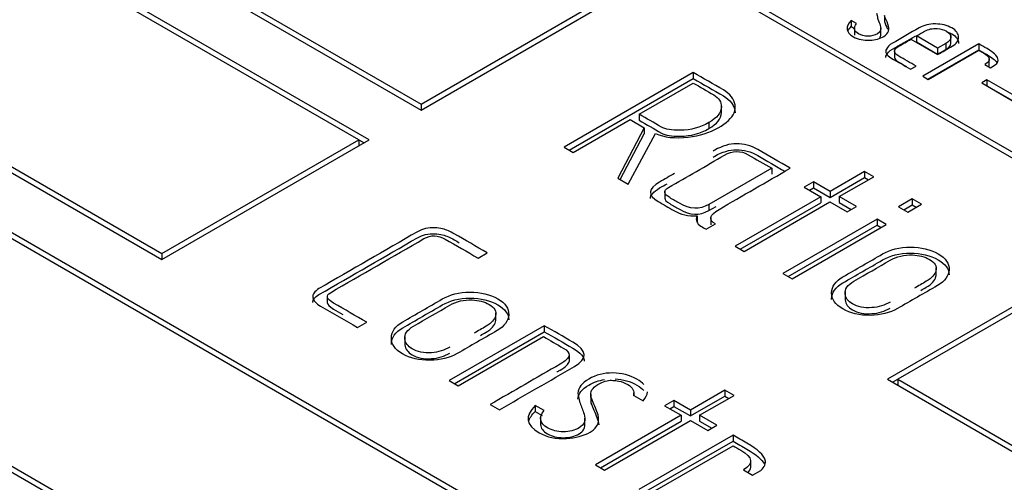
# Model space of a CAD drawing. Units: millimetres. Extents: x 0 to 432, y -165 to 292.
# Drawn here: x 243 to 247, y 257 to 259 of the extents above; entities that cross this region are included whole.
import ezdxf
from ezdxf import colors
from ezdxf.entities.mleader import LeaderData, LeaderLine
from ezdxf.math import Vec2, Vec3

# ---------------------------------------------------------------- set-up
doc = ezdxf.new("R2010")
doc.units = ezdxf.units.MM
doc.layers.add('Default', color=7, linetype='Continuous')
doc.layers.add('DV6_Default', color=7, linetype='Continuous')

# ---------------------------------------------------------------- blocks, each defined once
blk = doc.blocks.new('SE9')
at = {"layer": 'DV6_Default', "color": 7, "linetype": 'Continuous'}
for p, q in [((252.8411, 255.3822), (238.6518, 263.5743)), ((238.6989, 262.2135), (244.5915, 258.8114)), ((238.7461, 262.2135), (244.5915, 258.8387)), ((244.3558, 258.6754), (238.4632, 262.0774)), ((244.3086, 258.6754), (238.4632, 262.0502)), ((252.8411, 255.4094), (242.0282, 261.6522)), ((237.5204, 261.5331), (243.413, 258.131)), ((237.5676, 261.5331), (243.413, 258.1582)), ((251.1911, 253.3681), (237.2847, 261.397)), ((251.144, 253.3681), (237.2847, 261.3698)), ((236.3419, 260.8527), (250.2483, 252.8238)), ((236.389, 260.8527), (250.2483, 252.851)), ((244.5915, 258.8114), (245.5343, 259.3558)), ((244.5915, 258.8387), (245.4871, 259.3558)), ((246.6991, 259.2412), (246.6991, 259.2139)), ((246.5721, 259.2044), (246.548, 259.2183)), ((246.548, 259.2183), (246.548, 259.1911)), ((246.548, 259.1911), (246.5628, 259.1826)), ((246.5628, 259.1863), (246.5628, 259.1523)), ((246.6828, 259.1518), (246.6828, 259.1858)), ((246.9414, 259.0925), (246.845, 259.1482)), ((246.845, 259.1482), (246.845, 259.1209)), ((247.0016, 259.1135), (247.0016, 259.1475)), ((246.8201, 259.1338), (246.9414, 259.0638)), ((246.845, 259.1209), (246.9414, 259.0653)), ((247.1284, 259.1124), (246.8734, 258.9651)), ((246.9782, 259.1138), (246.9414, 259.0925)), ((246.9782, 259.1138), (246.9782, 259.0866)), ((247.1284, 259.1124), (247.1284, 259.0852)), ((246.7449, 259.0827), (246.7449, 259.0487)), ((246.897, 258.9515), (247.1284, 259.0852)), ((246.8983, 258.9508), (247.1284, 259.0836)), ((246.9414, 259.0925), (246.9414, 259.0653)), ((246.9414, 259.0653), (246.9782, 259.0866)), ((246.8182, 258.997), (246.8431, 259.0114)), ((247.1566, 259.0183), (247.1815, 259.0039)), ((247.1763, 259.0112), (247.1763, 259.0452)), ((247.1815, 259.0039), (247.2034, 259.0166)), ((245.8298, 258.9821), (245.2419, 258.6427)), ((245.8298, 258.9821), (245.8298, 258.9549)), ((246.8734, 258.9651), (246.8983, 258.9508)), ((245.2655, 258.6291), (245.8298, 258.9549)), ((245.5839, 258.7923), (245.8298, 258.9342)), ((247.1658, 258.9486), (247.142, 258.9348)), ((247.142, 258.9348), (247.3003, 258.8434)), ((247.1655, 258.9212), (247.1658, 258.9214)), ((247.3242, 258.8571), (247.1658, 258.9486)), ((247.1658, 258.9486), (247.1658, 258.9214)), ((247.1658, 258.9214), (247.3006, 258.8435)), ((244.5915, 258.8387), (244.5915, 258.8114)), ((245.9578, 258.7966), (245.9578, 258.8306)), ((245.5839, 258.7923), (245.5839, 258.765)), ((245.2834, 258.6187), (245.542, 258.7681)), ((245.542, 258.7681), (245.6071, 258.7305)), ((245.9004, 258.7541), (245.9004, 258.7269)), ((245.6071, 258.7305), (245.486, 258.5017)), ((245.4971, 258.4955), (245.6071, 258.7033)), ((245.5334, 258.4749), (245.6577, 258.7044)), ((245.6071, 258.7305), (245.6071, 258.7033)), ((243.413, 258.131), (244.3558, 258.6754)), ((243.413, 258.1582), (244.3086, 258.6754)), ((244.3086, 258.6754), (244.3086, 258.6481)), ((244.3086, 258.6754), (244.3322, 258.6618)), ((245.2419, 258.6427), (245.2834, 258.6187)), ((246.1864, 258.5464), (245.9, 258.3811)), ((246.1864, 258.5464), (246.1864, 258.5192)), ((246.609, 258.5322), (246.4519, 258.4415)), ((246.6504, 258.5083), (246.609, 258.5322)), ((246.609, 258.5322), (246.609, 258.505)), ((245.486, 258.5017), (245.5334, 258.4749)), ((246.3763, 258.4852), (246.3344, 258.461)), ((246.4519, 258.4415), (246.3763, 258.4852)), ((246.3763, 258.4852), (246.3763, 258.458)), ((246.4519, 258.4143), (246.609, 258.505)), ((246.4933, 258.4176), (246.6504, 258.5083)), ((246.609, 258.505), (246.6268, 258.4947)), ((245.6999, 258.4419), (245.6999, 258.4079)), ((246.3344, 258.461), (246.41, 258.4173)), ((246.358, 258.4474), (246.3763, 258.458)), ((246.3763, 258.458), (246.4519, 258.4143)), ((246.4519, 258.4415), (246.4519, 258.4143)), ((245.9, 258.3811), (245.9, 258.3538)), ((246.41, 258.4173), (246.0197, 258.192)), ((246.0433, 258.1784), (246.41, 258.3901)), ((246.0612, 258.1681), (246.4514, 258.3934)), ((246.41, 258.4173), (246.41, 258.3901)), ((246.4514, 258.3934), (246.5302, 258.3479)), ((246.5721, 258.3721), (246.4933, 258.4176)), ((246.4933, 258.4176), (246.4933, 258.3904)), ((246.4933, 258.3904), (246.5485, 258.3585)), ((246.8257, 258.4071), (246.7633, 258.3711)), ((246.7869, 258.3575), (246.8257, 258.3799)), ((246.8052, 258.3469), (246.8676, 258.3829)), ((246.8676, 258.3829), (246.8257, 258.4071)), ((246.8257, 258.4071), (246.8257, 258.3799)), ((246.8257, 258.3799), (246.8441, 258.3693)), ((245.9, 258.3538), (245.9333, 258.3731)), ((246.5302, 258.3479), (246.5721, 258.3721)), ((246.7633, 258.3711), (246.8052, 258.3469)), ((245.8471, 258.3306), (245.8471, 258.3034)), ((245.889, 258.2691), (245.9309, 258.2932)), ((245.9095, 258.3231), (245.9095, 258.289)), ((246.6659, 258.3148), (246.2378, 258.0677)), ((246.2797, 258.0435), (246.7078, 258.2906)), ((246.7078, 258.2906), (246.6659, 258.3148)), ((246.6659, 258.3148), (246.6659, 258.2876)), ((246.2614, 258.0541), (246.6659, 258.2876)), ((246.6659, 258.2876), (246.6842, 258.277)), ((243.413, 258.1582), (243.413, 258.131)), ((244.8506, 258.1383), (244.892, 258.1622)), ((246.0197, 258.192), (246.0612, 258.1681)), ((247.6556, 258.131), (246.7128, 257.5867)), ((246.2378, 258.0677), (246.2797, 258.0435)), ((247.6556, 258.1038), (246.7599, 257.5867)), ((246.9348, 258.0596), (246.9348, 258.0937)), ((246.5203, 257.9839), (246.5203, 257.9499)), ((244.1652, 257.9666), (244.1652, 257.9326)), ((244.9318, 257.8547), (244.9318, 257.8887)), ((244.3032, 257.8222), (244.3446, 257.8461)), ((245.1523, 257.8306), (244.7196, 257.5808)), ((244.7426, 257.5669), (245.1523, 257.8034)), ((245.1523, 257.8306), (245.1523, 257.8034)), ((244.5176, 257.7794), (244.5176, 257.7453)), ((244.7601, 257.5564), (245.1487, 257.7807)), ((245.2656, 257.6953), (245.2656, 257.6681)), ((244.7196, 257.5808), (244.7601, 257.5564)), ((246.7128, 257.5867), (251.9479, 254.5642)), ((246.7364, 257.5731), (246.7599, 257.5867)), ((246.7599, 257.5867), (251.9707, 254.5783)), ((246.7599, 257.5867), (246.7599, 257.5595)), ((245.9736, 257.5377), (245.8166, 257.4471)), ((246.0155, 257.5135), (245.9736, 257.5377)), ((245.9736, 257.5377), (245.9736, 257.5105)), ((245.3635, 257.5191), (245.3635, 257.4851)), ((245.3643, 257.5059), (245.3643, 257.4787)), ((245.5591, 257.5128), (245.6014, 257.4883)), ((245.5601, 257.5122), (245.5601, 257.5258)), ((245.7411, 257.4907), (245.6992, 257.4665)), ((245.8166, 257.4471), (245.7411, 257.4907)), ((245.7411, 257.4907), (245.7411, 257.4635)), ((245.8166, 257.4199), (245.9736, 257.5105)), ((245.8585, 257.4229), (246.0155, 257.5135)), ((245.9736, 257.5105), (245.9919, 257.4999)), ((244.9061, 257.472), (244.948, 257.4479)), ((245.1509, 257.4442), (245.1104, 257.4676)), ((245.1104, 257.4676), (245.1104, 257.4403)), ((245.1104, 257.4403), (245.1431, 257.4215)), ((245.6992, 257.4665), (245.7748, 257.4229)), ((245.7228, 257.4529), (245.7411, 257.4635)), ((245.7411, 257.4635), (245.8166, 257.4199)), ((245.8166, 257.4471), (245.8166, 257.4199)), ((245.1352, 257.4114), (245.1352, 257.3773)), ((245.337, 257.3765), (245.337, 257.4105)), ((245.7748, 257.4229), (245.3848, 257.1978)), ((245.4084, 257.1842), (245.7748, 257.3957)), ((245.4267, 257.1736), (245.8166, 257.3987)), ((245.7748, 257.4229), (245.7748, 257.3957)), ((245.8166, 257.3987), (245.8953, 257.3533)), ((245.9372, 257.3775), (245.8585, 257.4229)), ((245.8585, 257.4229), (245.8585, 257.3957)), ((245.8585, 257.3957), (245.9136, 257.3638)), ((245.8953, 257.3533), (245.9372, 257.3775)), ((246.0105, 257.3331), (245.5818, 257.0856)), ((245.6054, 257.072), (246.0105, 257.3058)), ((246.0105, 257.3331), (246.0105, 257.3058)), ((245.6237, 257.0614), (246.0105, 257.2847)), ((246.0909, 257.1839), (246.0909, 257.2179)), ((245.3848, 257.1978), (245.4267, 257.1736)), ((246.0578, 257.1749), (246.0997, 257.1507)), ((246.0997, 257.1507), (246.1365, 257.172))]:
    blk.add_line(p, q, dxfattribs=at)
blk.add_arc((245.557, 258.102), 0.5272, 261.3423, 262.7903, dxfattribs=at)
for centre, major_axis, start_param, end_param in [((229.0351, 249.6939), (26.1667, 0), 1.381965, 6.283185), ((230.2136, 250.5104), (24.6667, 0), 0.212712, 1.318163), ((230.2136, 250.5104), (24.5, 0), 0.363466, 1.20733), ((230.2136, 250.5104), (24.4667, 0), 0.364348, 1.206449), ((229.0351, 250.2382), (-18, 0), 0, 4.299535), ((229.0351, 251.3269), (14.1667, 0), 2.549831, 7.171242)]:
    blk.add_ellipse(centre, major_axis=major_axis, ratio=0.57735, start_param=start_param, end_param=end_param, dxfattribs=at)
for points, knots in [([(256.5333, 248.636), (256.53, 248.8612), (256.5223, 249.2598), (256.4555, 249.9259), (256.3456, 250.5922), (256.1899, 251.2595), (255.9898, 251.9211), (255.7451, 252.5776), (255.4562, 253.2276), (255.1232, 253.8703), (254.7464, 254.5046), (254.3264, 255.1293), (253.8637, 255.7432), (253.3591, 256.3452), (252.8133, 256.9341), (252.2274, 257.5087), (251.6025, 258.0681), (250.9398, 258.611), (250.2405, 259.1366), (249.5061, 259.6441), (248.7378, 260.1324), (247.9372, 260.6009), (247.1057, 261.0489), (246.2448, 261.4757), (245.3559, 261.8807), (244.4406, 262.2634), (243.5005, 262.6232), (242.5371, 262.9596), (241.552, 263.2723), (240.5468, 263.5607), (239.5232, 263.8245), (238.4827, 264.0634), (237.4272, 264.277), (236.699, 264.4051), (236.325, 264.4658), (236.3095, 264.4683)], [0, 0, 0, 0, 0.027556, 0.057792, 0.08805, 0.118364, 0.148766, 0.17928, 0.209925, 0.240712, 0.271646, 0.302723, 0.333935, 0.365269, 0.396711, 0.428242, 0.459845, 0.491504, 0.523204, 0.554932, 0.586676, 0.618427, 0.650178, 0.681922, 0.713656, 0.745377, 0.777084, 0.808776, 0.840453, 0.872115, 0.903763, 0.935397, 0.967019, 0.99863, 1, 1, 1, 1]), ([(246.548, 259.2183), (246.5196, 259.1897), (246.5231, 259.1652), (246.5797, 259.1325), (246.6046, 259.1273), (246.633, 259.1289), (246.6577, 259.1303), (246.679, 259.1361), (246.7194, 259.1594), (246.7253, 259.178), (246.7153, 259.2021), (246.7099, 259.2151), (246.7045, 259.2281), (246.6991, 259.2412)], [0, 0, 0, 0, 0.297895, 0.297895, 0.475267, 0.475267, 0.475267, 0.644094, 0.644094, 0.850718, 0.850718, 0.850718, 1, 1, 1, 1]), ([(246.6639, 259.2521), (246.6663, 259.2373), (246.6684, 259.2284), (246.6696, 259.2251), (246.6732, 259.2152), (246.677, 259.2053), (246.6804, 259.1954), (246.6861, 259.179), (246.6818, 259.1665), (246.655, 259.151), (246.6406, 259.1474), (246.6081, 259.1474), (246.5942, 259.1509), (246.5819, 259.1579), (246.5602, 259.17), (246.557, 259.1857), (246.5721, 259.2044)], [0, 0, 0, 0, 0.134248, 0.134248, 0.134248, 0.283778, 0.283778, 0.283778, 0.458992, 0.458992, 0.605004, 0.605004, 0.751015, 0.751015, 0.751015, 1, 1, 1, 1]), ([(246.9414, 259.0638), (246.9635, 259.0765), (246.9856, 259.0893), (247.0077, 259.1021), (247.0277, 259.1136), (247.0372, 259.1274), (247.0367, 259.1432), (247.0361, 259.1591), (247.0261, 259.173), (247.0055, 259.1846), (246.9841, 259.1966), (246.9598, 259.2027), (246.9314, 259.203), (246.9032, 259.2033), (246.8786, 259.1976), (246.8577, 259.1855), (246.817, 259.162), (246.7763, 259.1385), (246.7356, 259.115), (246.7218, 259.1071), (246.7129, 259.0983), (246.7083, 259.0889), (246.701, 259.0741), (246.708, 259.0606), (246.7291, 259.0484), (246.7588, 259.0313), (246.7885, 259.0142), (246.8182, 258.997)], [0, 0, 0, 0, 0.110672, 0.110672, 0.110672, 0.204097, 0.204097, 0.204097, 0.298924, 0.298924, 0.298924, 0.396699, 0.396699, 0.396699, 0.493433, 0.493433, 0.493433, 0.697201, 0.697201, 0.697201, 0.760284, 0.760284, 0.760284, 0.851337, 0.851337, 0.851337, 1, 1, 1, 1]), ([(246.7055, 259.0503), (246.7054, 259.054), (246.7064, 259.0578), (246.7083, 259.0617), (246.7129, 259.071), (246.7218, 259.0798), (246.7356, 259.0878), (246.7712, 259.1084), (246.8069, 259.1289), (246.8425, 259.1495)], [0, 0, 0, 0, 0.089875, 0.089875, 0.089875, 0.327705, 0.327705, 0.327705, 1, 1, 1, 1]), ([(246.845, 259.1482), (246.8574, 259.1553), (246.8697, 259.1624), (246.8821, 259.1696), (246.8994, 259.1796), (246.9186, 259.1837), (246.9395, 259.1821), (246.9552, 259.1808), (246.9693, 259.1768), (246.9958, 259.1614), (247.0028, 259.1519), (247.0015, 259.1416), (247.0001, 259.1314), (246.9925, 259.1221), (246.9782, 259.1138)], [0, 0, 0, 0, 0.191869, 0.191869, 0.191869, 0.425165, 0.425165, 0.425165, 0.597216, 0.597216, 0.799854, 0.799854, 0.799854, 1, 1, 1, 1]), ([(246.9865, 259.1662), (246.9931, 259.1637), (246.9994, 259.1608), (247.0055, 259.1574), (247.0261, 259.1458), (247.0361, 259.1319), (247.0367, 259.1159), (247.0367, 259.1155), (247.0367, 259.115), (247.0367, 259.1145)], [0, 0, 0, 0, 0.221678, 0.221678, 0.221678, 0.977262, 0.977262, 0.977262, 1, 1, 1, 1]), ([(246.8431, 259.0114), (246.8169, 259.0265), (246.7908, 259.0416), (246.7646, 259.0567), (246.7386, 259.0717), (246.7383, 259.0866), (246.7641, 259.1014), (246.7827, 259.1122), (246.8014, 259.123), (246.8201, 259.1338)], [0, 0, 0, 0, 0.397694, 0.397694, 0.397694, 0.716129, 0.716129, 0.716129, 1, 1, 1, 1]), ([(246.9782, 259.0866), (246.9925, 259.0948), (247.0001, 259.1042), (247.0015, 259.1144), (247.0016, 259.1155), (247.0017, 259.1166), (247.0016, 259.1177)], [0, 0, 0, 0, 0.9019555, 0.9019555, 0.9019555, 1, 1, 1, 1]), ([(247.2034, 259.0166), (247.2143, 259.0263), (247.2182, 259.0356), (247.2156, 259.0449), (247.2118, 259.0583), (247.1956, 259.0736), (247.1661, 259.0906), (247.1535, 259.0979), (247.141, 259.1051), (247.1284, 259.1124)], [0, 0, 0, 0, 0.258661, 0.258661, 0.258661, 0.733727, 0.733727, 0.733727, 1, 1, 1, 1]), ([(246.7449, 259.052), (246.745, 259.0446), (246.7515, 259.0371), (246.7646, 259.0295), (246.7763, 259.0228), (246.788, 259.016), (246.7997, 259.0093)], [0, 0, 0, 0, 0.473963, 0.473963, 0.473963, 1, 1, 1, 1]), ([(247.1284, 259.0852), (247.141, 259.0779), (247.1535, 259.0707), (247.1661, 259.0634), (247.1882, 259.0506), (247.2029, 259.0388), (247.2105, 259.028)], [0, 0, 0, 0, 0.427138, 0.427138, 0.427138, 1, 1, 1, 1]), ([(247.1284, 259.0836), (247.1355, 259.0795), (247.1425, 259.0755), (247.1496, 259.0714), (247.1826, 259.0524), (247.185, 259.0347), (247.1566, 259.0183)], [0, 0, 0, 0, 0.220121, 0.220121, 0.220121, 1, 1, 1, 1]), ([(245.6577, 258.7044), (245.6982, 258.6868), (245.7477, 258.6817), (245.8061, 258.6881), (245.859, 258.6939), (245.9045, 258.7081), (246.0188, 258.7741), (246.0399, 258.8213), (246.0033, 258.8714), (245.9947, 258.8832), (245.9824, 258.894), (245.9673, 258.9027), (245.9215, 258.9291), (245.8757, 258.9556), (245.8298, 258.9821)], [0, 0, 0, 0, 0.184967, 0.184967, 0.184967, 0.35449, 0.35449, 0.691519, 0.691519, 0.691519, 0.769187, 0.769187, 0.769187, 1, 1, 1, 1]), ([(245.8298, 258.9549), (245.8757, 258.9284), (245.9215, 258.9019), (245.9673, 258.8755), (245.9824, 258.8668), (245.9947, 258.856), (246.0033, 258.8442), (246.0147, 258.8286), (246.0205, 258.8132), (246.0208, 258.7982)], [0, 0, 0, 0, 0.558183, 0.558183, 0.558183, 0.74601, 0.74601, 0.74601, 1, 1, 1, 1]), ([(245.8298, 258.9342), (245.8608, 258.9163), (245.8923, 258.8988), (245.9227, 258.8806), (245.9469, 258.8661), (245.9582, 258.8483), (245.9578, 258.8262), (245.9573, 258.7996), (245.9377, 258.7757), (245.9004, 258.7541)], [0, 0, 0, 0, 0.34965, 0.34965, 0.34965, 0.624674, 0.624674, 0.624674, 1, 1, 1, 1]), ([(245.9004, 258.7541), (245.8617, 258.7318), (245.8184, 258.7204), (245.7711, 258.7194), (245.7315, 258.7186), (245.7028, 258.7236), (245.6846, 258.7342), (245.651, 258.7535), (245.6175, 258.7729), (245.5839, 258.7923)], [0, 0, 0, 0, 0.383412, 0.383412, 0.383412, 0.626741, 0.626741, 0.626741, 1, 1, 1, 1]), ([(245.9004, 258.7269), (245.9377, 258.7485), (245.9573, 258.7724), (245.9578, 258.799), (245.9578, 258.7993), (245.9578, 258.7997), (245.9578, 258.8)], [0, 0, 0, 0, 0.98827, 0.98827, 0.98827, 1, 1, 1, 1]), ([(245.5839, 258.765), (245.6175, 258.7457), (245.651, 258.7263), (245.6846, 258.7069), (245.7028, 258.6964), (245.7315, 258.6914), (245.7711, 258.6922), (245.8184, 258.6932), (245.8617, 258.7046), (245.9004, 258.7269)], [0, 0, 0, 0, 0.373259, 0.373259, 0.373259, 0.616588, 0.616588, 0.616588, 1, 1, 1, 1]), ([(246.2702, 258.5464), (246.2211, 258.5747), (246.1725, 258.6032), (246.1231, 258.6314), (246.0589, 258.6679), (245.9942, 258.6674), (245.9282, 258.6292), (245.9255, 258.6277), (245.9227, 258.6261), (245.92, 258.6245)], [0, 0, 0, 0, 0.469527, 0.469527, 0.469527, 0.973924, 0.973924, 0.973924, 1, 1, 1, 1]), ([(245.9, 258.3811), (245.8594, 258.3577), (245.8148, 258.3598), (245.7665, 258.3876), (245.752, 258.396), (245.7374, 258.4045), (245.7228, 258.4129), (245.6946, 258.4292), (245.6923, 258.4447), (245.7164, 258.4586), (245.8014, 258.5077), (245.8864, 258.5568), (245.9714, 258.6059), (246.0088, 258.6274), (246.0448, 258.6282), (246.0794, 258.6082), (246.115, 258.5876), (246.1507, 258.567), (246.1864, 258.5464)], [0, 0, 0, 0, 0.162759, 0.162759, 0.162759, 0.228394, 0.228394, 0.228394, 0.324911, 0.324911, 0.324911, 0.707782, 0.707782, 0.707782, 0.839331, 0.839331, 0.839331, 1, 1, 1, 1]), ([(245.92, 258.5973), (245.9227, 258.5989), (245.9255, 258.6005), (245.9282, 258.602), (245.9942, 258.6402), (246.0589, 258.6407), (246.1231, 258.6041), (246.1646, 258.5805), (246.2055, 258.5566), (246.2466, 258.5328)], [0, 0, 0, 0, 0.028197, 0.028197, 0.028197, 0.573634, 0.573634, 0.573634, 1, 1, 1, 1]), ([(245.7446, 258.5232), (245.722, 258.5102), (245.6994, 258.4972), (245.6768, 258.4841), (245.6235, 258.4534), (245.6213, 258.4237), (245.6704, 258.3953), (245.694, 258.3817), (245.7175, 258.3681), (245.741, 258.3545), (245.772, 258.3366), (245.8071, 258.3285), (245.8471, 258.3306)], [0, 0, 0, 0, 0.195481, 0.195481, 0.195481, 0.555836, 0.555836, 0.555836, 0.759433, 0.759433, 0.759433, 1, 1, 1, 1]), ([(245.9309, 258.2932), (245.8981, 258.3122), (245.9027, 258.3343), (245.9469, 258.3598), (246.0546, 258.422), (246.1624, 258.4842), (246.2702, 258.5464)], [0, 0, 0, 0, 0.225006, 0.225006, 0.225006, 1, 1, 1, 1]), ([(245.6352, 258.4087), (245.6345, 258.4244), (245.6484, 258.4405), (245.6768, 258.4569), (245.6881, 258.4634), (245.6994, 258.4699), (245.7107, 258.4765)], [0, 0, 0, 0, 0.66273, 0.66273, 0.66273, 1, 1, 1, 1]), ([(245.6999, 258.4115), (245.6997, 258.4032), (245.7074, 258.3945), (245.7228, 258.3857), (245.7374, 258.3772), (245.752, 258.3688), (245.7665, 258.3604), (245.8148, 258.3325), (245.8594, 258.3304), (245.9, 258.3538)], [0, 0, 0, 0, 0.187183, 0.187183, 0.187183, 0.420768, 0.420768, 0.420768, 1, 1, 1, 1]), ([(245.8471, 258.3306), (245.8389, 258.3101), (245.8453, 258.2943), (245.8644, 258.2833), (245.8726, 258.2785), (245.8808, 258.2738), (245.889, 258.2691)], [0, 0, 0, 0, 0.716139, 0.716139, 0.716139, 1, 1, 1, 1]), ([(244.892, 258.1622), (244.8423, 258.1909), (244.7925, 258.2196), (244.7428, 258.2483), (244.7246, 258.2588), (244.7069, 258.2665), (244.6895, 258.2707), (244.6786, 258.2733), (244.6668, 258.2752), (244.6531, 258.2759), (244.6249, 258.2775), (244.599, 258.2715), (244.5753, 258.2578), (244.4259, 258.1715), (244.2765, 258.0853), (244.1271, 257.999), (244.1067, 257.9872), (244.097, 257.9735), (244.0994, 257.9588), (244.1016, 257.9449), (244.113, 257.932), (244.134, 257.9199), (244.1904, 257.8874), (244.2468, 257.8548), (244.3032, 257.8222)], [0, 0, 0, 0, 0.147613, 0.147613, 0.147613, 0.193913, 0.193913, 0.193913, 0.220254, 0.220254, 0.220254, 0.281028, 0.281028, 0.281028, 0.724372, 0.724372, 0.724372, 0.778533, 0.778533, 0.778533, 0.83259, 0.83259, 0.83259, 1, 1, 1, 1]), ([(244.099, 257.9367), (244.0994, 257.9495), (244.109, 257.9614), (244.1271, 257.9718), (244.2765, 258.0581), (244.4259, 258.1443), (244.5753, 258.2306), (244.599, 258.2442), (244.6249, 258.2503), (244.6531, 258.2487), (244.6668, 258.2479), (244.6786, 258.2461), (244.6895, 258.2434), (244.7069, 258.2393), (244.7246, 258.2316), (244.7428, 258.2211), (244.7504, 258.2167), (244.758, 258.2123), (244.7656, 258.2079)], [0, 0, 0, 0, 0.073949, 0.073949, 0.073949, 0.758931, 0.758931, 0.758931, 0.852829, 0.852829, 0.852829, 0.893528, 0.893528, 0.893528, 0.965063, 0.965063, 0.965063, 1, 1, 1, 1]), ([(244.3446, 257.8461), (244.2943, 257.8752), (244.2439, 257.9043), (244.1936, 257.9333), (244.1613, 257.952), (244.1567, 257.9678), (244.179, 257.9806), (244.321, 258.0626), (244.4629, 258.1446), (244.6049, 258.2265), (244.6354, 258.2441), (244.6681, 258.2436), (244.7014, 258.2244), (244.7511, 258.1957), (244.8009, 258.167), (244.8506, 258.1383)], [0, 0, 0, 0, 0.173425, 0.173425, 0.173425, 0.250198, 0.250198, 0.250198, 0.739131, 0.739131, 0.739131, 0.828699, 0.828699, 0.828699, 1, 1, 1, 1]), ([(246.7588, 257.9083), (246.8192, 257.9432), (246.8796, 257.9781), (246.94, 258.013), (246.9746, 258.033), (246.9924, 258.0569), (246.9951, 258.1132), (246.9787, 258.1379), (246.9437, 258.1576), (246.9077, 258.1778), (246.8658, 258.1878), (246.7684, 258.1873), (246.726, 258.177), (246.6909, 258.1568), (246.6308, 258.1221), (246.5707, 258.0874), (246.5106, 258.0527), (246.4765, 258.033), (246.4601, 258.0088), (246.4592, 257.9799), (246.4582, 257.9509), (246.4755, 257.9268), (246.5443, 257.8871), (246.5862, 257.8771), (246.6827, 257.8781), (246.7242, 257.8884), (246.7588, 257.9083)], [0, 0, 0, 0, 0.157442, 0.157442, 0.157442, 0.243003, 0.243003, 0.328564, 0.328564, 0.328564, 0.414886, 0.414886, 0.501207, 0.501207, 0.501207, 0.657747, 0.657747, 0.657747, 0.743705, 0.743705, 0.743705, 0.828384, 0.828384, 0.914192, 0.914192, 1, 1, 1, 1]), ([(246.4591, 257.9497), (246.4591, 257.9507), (246.4591, 257.9517), (246.4592, 257.9526), (246.4601, 257.9816), (246.4765, 258.0058), (246.5106, 258.0255), (246.5707, 258.0602), (246.6308, 258.0949), (246.6909, 258.1296), (246.726, 258.1498), (246.7684, 258.1601), (246.8658, 258.1606), (246.9077, 258.1506), (246.9437, 258.1304), (246.977, 258.1116), (246.9935, 258.0883), (246.9938, 258.0619)], [0, 0, 0, 0, 0.005754, 0.005754, 0.005754, 0.177882, 0.177882, 0.177882, 0.491349, 0.491349, 0.491349, 0.664205, 0.664205, 0.837061, 0.837061, 0.837061, 1, 1, 1, 1]), ([(246.726, 257.9378), (246.7, 257.9228), (246.6723, 257.9146), (246.6422, 257.9126), (246.6072, 257.9102), (246.5776, 257.9162), (246.5334, 257.9417), (246.5229, 257.9565), (246.5206, 257.9749), (246.5179, 257.9969), (246.5311, 258.0161), (246.5607, 258.0332), (246.6157, 258.065), (246.6706, 258.0967), (246.7255, 258.1284), (246.7556, 258.1458), (246.7893, 258.154), (246.8271, 258.1523), (246.8567, 258.151), (246.8827, 258.1444), (246.9286, 258.1179), (246.9383, 258.1008), (246.9337, 258.0808), (246.9296, 258.0632), (246.915, 258.0469), (246.8899, 258.0324), (246.8718, 258.022), (246.8536, 258.0115), (246.8354, 258.001)], [0, 0, 0, 0, 0.08794, 0.08794, 0.08794, 0.179397, 0.179397, 0.255324, 0.255324, 0.255324, 0.357962, 0.357962, 0.357962, 0.570761, 0.570761, 0.570761, 0.674155, 0.674155, 0.674155, 0.750521, 0.750521, 0.841827, 0.841827, 0.841827, 0.929663, 0.929663, 0.929663, 1, 1, 1, 1]), ([(246.8653, 257.991), (246.8735, 257.9957), (246.8817, 258.0005), (246.8899, 258.0052), (246.915, 258.0197), (246.9296, 258.036), (246.9337, 258.0536), (246.9344, 258.0569), (246.9348, 258.0602), (246.9348, 258.0633)], [0, 0, 0, 0, 0.236006, 0.236006, 0.236006, 0.8874543, 0.8874543, 0.8874543, 1, 1, 1, 1]), ([(244.756, 257.7037), (244.8163, 257.7386), (244.8767, 257.7734), (244.9371, 257.8083), (244.9717, 257.8283), (244.9889, 257.8522), (244.9903, 257.8805), (244.9917, 257.9087), (244.9757, 257.9331), (244.9407, 257.9528), (244.9048, 257.973), (244.8624, 257.9833), (244.7651, 257.9827), (244.7232, 257.9722), (244.6882, 257.952), (244.6281, 257.9173), (244.568, 257.8826), (244.508, 257.848), (244.4739, 257.8283), (244.4575, 257.8041), (244.4566, 257.7752), (244.4557, 257.7463), (244.4729, 257.7221), (244.5417, 257.6825), (244.5831, 257.673), (244.6313, 257.6733), (244.68, 257.6735), (244.7214, 257.6838), (244.756, 257.7037)], [0, 0, 0, 0, 0.157364, 0.157364, 0.157364, 0.243143, 0.243143, 0.243143, 0.328428, 0.328428, 0.328428, 0.414871, 0.414871, 0.501315, 0.501315, 0.501315, 0.657883, 0.657883, 0.657883, 0.743857, 0.743857, 0.743857, 0.828628, 0.828628, 0.914529, 0.914529, 0.914529, 1, 1, 1, 1]), ([(244.1652, 257.936), (244.1652, 257.9271), (244.1746, 257.9171), (244.1936, 257.9061), (244.2076, 257.898), (244.2217, 257.8899), (244.2357, 257.8818)], [0, 0, 0, 0, 0.482455, 0.482455, 0.482455, 1, 1, 1, 1]), ([(244.4565, 257.745), (244.4565, 257.746), (244.4565, 257.747), (244.4566, 257.748), (244.4575, 257.7769), (244.4739, 257.801), (244.508, 257.8207), (244.568, 257.8554), (244.6281, 257.8901), (244.6882, 257.9248), (244.7232, 257.945), (244.7651, 257.9555), (244.8624, 257.956), (244.9048, 257.9458), (244.9407, 257.9256), (244.974, 257.9068), (244.99, 257.8838), (244.9904, 257.8575)], [0, 0, 0, 0, 0.005781, 0.005781, 0.005781, 0.177946, 0.177946, 0.177946, 0.491479, 0.491479, 0.491479, 0.664585, 0.664585, 0.837691, 0.837691, 0.837691, 1, 1, 1, 1]), ([(244.7232, 257.7332), (244.6973, 257.7182), (244.6695, 257.71), (244.6395, 257.7079), (244.6044, 257.7056), (244.5749, 257.7116), (244.5307, 257.7371), (244.5203, 257.7518), (244.518, 257.7702), (244.5153, 257.7923), (244.528, 257.8117), (244.5576, 257.8288), (244.6125, 257.8605), (244.6674, 257.8922), (244.7223, 257.9239), (244.7523, 257.9412), (244.7866, 257.9497), (244.8238, 257.9478), (244.8538, 257.9462), (244.8797, 257.9397), (244.9252, 257.9134), (244.9353, 257.896), (244.9307, 257.8761), (244.9266, 257.8585), (244.912, 257.8422), (244.887, 257.8277), (244.8689, 257.8173), (244.8508, 257.8068), (244.8326, 257.7963)], [0, 0, 0, 0, 0.087882, 0.087882, 0.087882, 0.17928, 0.17928, 0.255157, 0.255157, 0.255157, 0.358003, 0.358003, 0.358003, 0.570752, 0.570752, 0.570752, 0.67401, 0.67401, 0.67401, 0.751296, 0.751296, 0.842023, 0.842023, 0.842023, 0.929801, 0.929801, 0.929801, 1, 1, 1, 1]), ([(246.5203, 257.9528), (246.5203, 257.9511), (246.5204, 257.9494), (246.5206, 257.9476), (246.5229, 257.9293), (246.5334, 257.9145), (246.5776, 257.889), (246.6072, 257.883), (246.6422, 257.8853), (246.6723, 257.8874), (246.7, 257.8956), (246.726, 257.9106)], [0, 0, 0, 0, 0.030817, 0.030817, 0.030817, 0.319027, 0.319027, 0.666189, 0.666189, 0.666189, 1, 1, 1, 1]), ([(244.8625, 257.7863), (244.8707, 257.7911), (244.8788, 257.7958), (244.887, 257.8005), (244.912, 257.815), (244.9266, 257.8313), (244.9307, 257.8489), (244.9315, 257.8521), (244.9318, 257.8553), (244.9318, 257.8584)], [0, 0, 0, 0, 0.2360247, 0.2360247, 0.2360247, 0.8899425, 0.8899425, 0.8899425, 1, 1, 1, 1]), ([(244.948, 257.4479), (245.0619, 257.5136), (245.1758, 257.5794), (245.2897, 257.6452), (245.3507, 257.6804), (245.3484, 257.7174), (245.282, 257.7558), (245.2387, 257.7807), (245.1955, 257.8057), (245.1523, 257.8306)], [0, 0, 0, 0, 0.545299, 0.545299, 0.545299, 0.793123, 0.793123, 0.793123, 1, 1, 1, 1]), ([(245.1523, 257.8034), (245.1955, 257.7785), (245.2387, 257.7535), (245.282, 257.7285), (245.3172, 257.7082), (245.3344, 257.6882), (245.3337, 257.6687)], [0, 0, 0, 0, 0.611413, 0.611413, 0.611413, 1, 1, 1, 1]), ([(245.1487, 257.7807), (245.1787, 257.7634), (245.2087, 257.746), (245.2387, 257.7287), (245.2574, 257.7179), (245.2661, 257.7066), (245.2656, 257.6953)], [0, 0, 0, 0, 0.660309, 0.660309, 0.660309, 1, 1, 1, 1]), ([(244.5176, 257.7483), (244.5176, 257.7466), (244.5178, 257.7448), (244.518, 257.743), (244.5203, 257.7246), (244.5307, 257.7099), (244.5749, 257.6844), (244.6044, 257.6784), (244.6395, 257.6807), (244.6695, 257.6828), (244.6973, 257.691), (244.7232, 257.7059)], [0, 0, 0, 0, 0.031861, 0.031861, 0.031861, 0.319761, 0.319761, 0.666549, 0.666549, 0.666549, 1, 1, 1, 1]), ([(245.2656, 257.6953), (245.2629, 257.6832), (245.2488, 257.6698), (245.2237, 257.6554), (245.1179, 257.5943), (245.012, 257.5332), (244.9061, 257.472)], [0, 0, 0, 0, 0.154732, 0.154732, 0.154732, 1, 1, 1, 1]), ([(245.2091, 257.6198), (245.214, 257.6226), (245.2189, 257.6254), (245.2237, 257.6282), (245.2488, 257.6426), (245.2629, 257.656), (245.2656, 257.6681)], [0, 0, 0, 0, 0.200766, 0.200766, 0.200766, 1, 1, 1, 1]), ([(245.6055, 257.5637), (245.5978, 257.5719), (245.5872, 257.5798), (245.5736, 257.5874), (245.54, 257.6063), (245.5036, 257.6155), (245.4635, 257.6157), (245.423, 257.616), (245.3871, 257.6068), (245.3234, 257.57), (245.3065, 257.5487), (245.3052, 257.5243)], [0, 0, 0, 0, 0.116856, 0.116856, 0.116856, 0.412018, 0.412018, 0.412018, 0.714409, 0.714409, 1, 1, 1, 1]), ([(245.3052, 257.4971), (245.3065, 257.5215), (245.3234, 257.5428), (245.3766, 257.5735), (245.4003, 257.5819), (245.4259, 257.5858)], [0, 0, 0, 0, 0.5817356, 0.5817356, 1, 1, 1, 1]), ([(245.3643, 257.5059), (245.3602, 257.5298), (245.3707, 257.549), (245.4203, 257.5776), (245.4411, 257.5831), (245.4581, 257.5821), (245.4672, 257.5816), (245.4741, 257.5815), (245.4776, 257.5808)], [0, 0, 0, 0, 0.454908, 0.454908, 0.901544, 0.901544, 0.901544, 1, 1, 1, 1]), ([(245.4745, 257.5882), (245.5102, 257.5865), (245.5431, 257.5773), (245.5736, 257.5601), (245.5872, 257.5525), (245.5978, 257.5446), (245.6055, 257.5365)], [0, 0, 0, 0, 0.696371, 0.696371, 0.696371, 1, 1, 1, 1]), ([(245.4908, 257.579), (245.5049, 257.5761), (245.5186, 257.5708), (245.5545, 257.5501), (245.5632, 257.5335), (245.5591, 257.5128)], [0, 0, 0, 0, 0.379747, 0.379747, 1, 1, 1, 1]), ([(245.1104, 257.4676), (245.0627, 257.4195), (245.0686, 257.3782), (245.1637, 257.3233), (245.2055, 257.3146), (245.2533, 257.3173), (245.2947, 257.3197), (245.3307, 257.3294), (245.3985, 257.3685), (245.4085, 257.3997), (245.3916, 257.4402), (245.3825, 257.4621), (245.3734, 257.484), (245.3643, 257.5059)], [0, 0, 0, 0, 0.297895, 0.297895, 0.475267, 0.475267, 0.475267, 0.644094, 0.644094, 0.850718, 0.850718, 0.850718, 1, 1, 1, 1]), ([(245.3052, 257.5243), (245.3093, 257.4994), (245.3127, 257.4844), (245.3147, 257.4789), (245.3208, 257.4622), (245.3272, 257.4456), (245.3329, 257.4289), (245.3425, 257.4014), (245.3352, 257.3803), (245.2902, 257.3543), (245.2661, 257.3483), (245.2114, 257.3483), (245.188, 257.3542), (245.1673, 257.3659), (245.1309, 257.3864), (245.1254, 257.4127), (245.1509, 257.4442)], [0, 0, 0, 0, 0.134248, 0.134248, 0.134248, 0.283778, 0.283778, 0.283778, 0.458992, 0.458992, 0.605004, 0.605004, 0.751015, 0.751015, 0.751015, 1, 1, 1, 1]), ([(245.3643, 257.4787), (245.3734, 257.4568), (245.3825, 257.4349), (245.3916, 257.413), (245.3966, 257.4011), (245.3992, 257.3899), (245.3995, 257.3796)], [0, 0, 0, 0, 0.710115, 0.710115, 0.710115, 1, 1, 1, 1]), ([(245.1352, 257.3804), (245.1354, 257.3646), (245.1461, 257.3506), (245.1673, 257.3387), (245.188, 257.327), (245.2114, 257.3211), (245.2661, 257.3211), (245.2902, 257.3271), (245.3284, 257.3492), (245.3372, 257.3631), (245.337, 257.3804)], [0, 0, 0, 0, 0.257612, 0.257612, 0.257612, 0.516432, 0.516432, 0.775252, 0.775252, 1, 1, 1, 1]), ([(246.1365, 257.172), (246.1547, 257.1883), (246.1611, 257.2041), (246.157, 257.2196), (246.1511, 257.2419), (246.1233, 257.2679), (246.0737, 257.2965), (246.0526, 257.3087), (246.0316, 257.3209), (246.0105, 257.3331)], [0, 0, 0, 0, 0.25853, 0.25853, 0.25853, 0.733718, 0.733718, 0.733718, 1, 1, 1, 1]), ([(246.0105, 257.3058), (246.0316, 257.2937), (246.0526, 257.2815), (246.0737, 257.2693), (246.1162, 257.2448), (246.1427, 257.2222), (246.1531, 257.2022)], [0, 0, 0, 0, 0.39547, 0.39547, 0.39547, 1, 1, 1, 1]), ([(246.0105, 257.2847), (246.0225, 257.2778), (246.0344, 257.2709), (246.0464, 257.264), (246.1015, 257.2322), (246.1056, 257.2025), (246.0578, 257.1749)], [0, 0, 0, 0, 0.222885, 0.222885, 0.222885, 1, 1, 1, 1])]:
    blk.add_open_spline(points, degree=3, knots=knots, dxfattribs=at)
for points in [[(246.5328, 259.1707), (246.5359, 259.1773), (246.541, 259.1841), (246.548, 259.1911)], [(246.6991, 259.2139), (246.7039, 259.2023), (246.7088, 259.1906), (246.7137, 259.1789)], [(246.6778, 259.1398), (246.6812, 259.1443), (246.6829, 259.1495), (246.6828, 259.1554)], [(245.6014, 257.4883), (245.6146, 257.5026), (245.6211, 257.5165), (245.621, 257.5299)], [(245.0812, 257.3968), (245.0856, 257.4106), (245.0953, 257.4252), (245.1104, 257.4403)], [(246.0765, 257.1609), (246.0861, 257.1695), (246.0909, 257.1782), (246.0909, 257.1872)]]:
    blk.add_open_spline(points, degree=3, dxfattribs=at)
blk = doc.blocks.new('_DOT')
at = {"color": 0}
blk.add_line((0, 0), (-1, 0), dxfattribs=at)
at = {"color": 0, "const_width": 0.333}
blk.add_lwpolyline([(-0.1665, 0, 1), (0.1665, 0, 1)], format="xyb", close=True, dxfattribs=at)
blk = doc.blocks.new('A3_Frame_-_General')
at = {"layer": 'Default', "color": 7, "linetype": 'Continuous'}
ml = blk.add_multileader_mtext('Standard', dxfattribs=at)
ml.set_content('{\\pxsm0.9;\\fArial Narrow|b1||i0||c0|p34;\\W1.;ECLBB OPEN-SHUT ADJ\\P}', color=256)
ml.set_leader_properties()
ml.set_arrow_properties(name='DOT')
ml.build(insert=Vec2(0, 0))
ml.multileader.update_dxf_attribs({"leader_type": 0, "dogleg_length": 0, "arrow_head_size": 3.75})
ctx = ml.context
ctx.base_point, ctx.char_height, ctx.arrow_head_size, ctx.landing_gap_size = Vec3(-395.5656, 275.2884), 3.75, 3.75, 1.3125
notes = []
notes.append((ctx, [(0, (0, 0, 0), (0, 0), (1, 0), 1, [])]))
ctx.mtext.insert = Vec3(-393.5656, 277.1953)
for ctx, leaders in notes:
    for number, flags, end, landing, length, lines in leaders:
        leader = LeaderData()
        leader.index, (leader.has_last_leader_line, leader.has_dogleg_vector, leader.attachment_direction) = number, flags
        leader.last_leader_point, leader.dogleg_vector, leader.dogleg_length = Vec3(end), Vec3(landing), length
        for number, points, colour, breaks in lines:
            line = LeaderLine()
            line.index, line.vertices, line.color, line.breaks = number, Vec3.list(points), colors.encode_raw_color(colour), breaks
            leader.lines.append(line)
        ctx.leaders.append(leader)

msp = doc.modelspace()

# ---------------------------------------------------------------- block references
at = {"layer": 'Default', "color": 7}
msp.add_blockref('A3_Frame_-_General', (414, 5), dxfattribs=at)
at = {"layer": 'Default'}
msp.add_blockref('SE9', (0, 0), dxfattribs=at)

doc.saveas('drawing.dxf')
